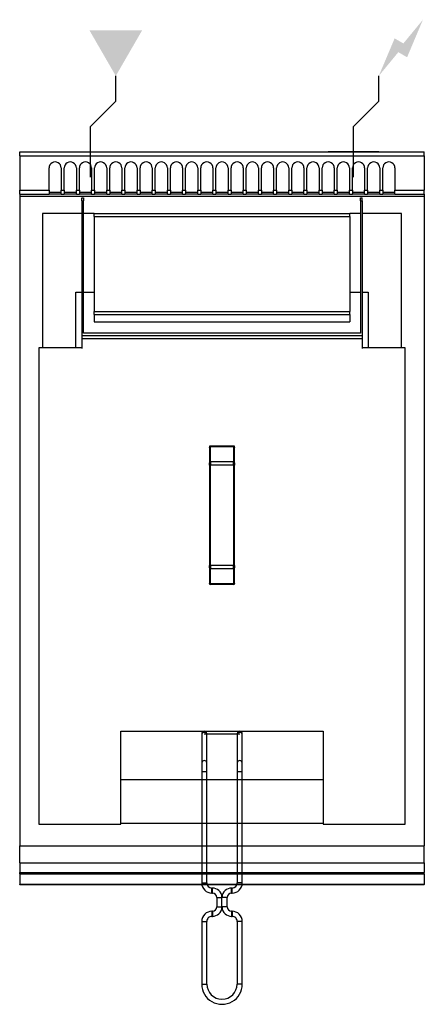
# Model space of a CAD drawing. Units: millimetres. Extents: x 0 to 400, y -843 to 131.
import ezdxf

# ---------------------------------------------------------------- set-up
doc = ezdxf.new("R2010")
doc.units = ezdxf.units.MM
for name, color, linetype in [('CAP-RESERVATIONS-ELEC', 1, 'Continuous'), ('CAP-RESERVATIONS-GAZ', 30, 'Continuous'), ('CAPIC-AVEN-2D', 7, 'Continuous')]:
    doc.layers.add(name, color=color, linetype=linetype)

msp = doc.modelspace()

# ---------------------------------------------------------------- hatches: boundary and pattern name
at = {"layer": 'CAP-RESERVATIONS-ELEC', "linetype": 'Continuous'}
msp.add_hatch(color=256, dxfattribs=at).paths.add_polyline_path([(398.66, 130.62), (379.33, 107.14), (370.67, 112.14), (355, 75), (374.33, 98.48), (382.99, 93.48)])
at = {"layer": 'CAP-RESERVATIONS-GAZ', "linetype": 'Continuous'}
msp.add_hatch(color=256, dxfattribs=at).paths.add_polyline_path([(95, 75), (120.98, 120), (69.02, 120)])

# ---------------------------------------------------------------- linework, layer by layer
at = {"layer": 'CAP-RESERVATIONS-ELEC', "linetype": 'Continuous'}
for p, q in [((355, 50), (355, 75)), ((330, 25), (355, 50)), ((330, -25), (330, 25)), ((355, 0), (305, 0))]:
    msp.add_line(p, q, dxfattribs=at)
at = {"layer": 'CAP-RESERVATIONS-GAZ', "linetype": 'Continuous'}
for p, q in [((95, 50), (95, 75)), ((70, 25), (95, 50)), ((70, -25), (70, 25))]:
    msp.add_line(p, q, dxfattribs=at)
at = {"layer": 'CAP-RESERVATIONS-GAZ'}
msp.add_line((45, 0), (95, 0), dxfattribs=at)
at = {"layer": 'CAPIC-AVEN-2D'}
for p, q in [((0, -4), (0, 0)), ((0, 0), (400, 0)), ((400, -4), (400, 0)), ((0, -4), (0, -38)), ((0, -4), (400, -4)), ((400, -4), (400, -38)), ((29, -38), (29, -16)), ((41, -16), (41, -38)), ((44, -38), (44, -16)), ((56, -16), (56, -38)), ((59, -38), (59, -16)), ((71, -16), (71, -38)), ((74, -38), (74, -16)), ((86, -16), (86, -38)), ((89, -38), (89, -16)), ((101, -16), (101, -38)), ((104, -38), (104, -16)), ((116, -16), (116, -38)), ((119, -38), (119, -16)), ((131, -16), (131, -38)), ((134, -38), (134, -16)), ((146, -16), (146, -38)), ((149, -38), (149, -16)), ((161, -16), (161, -38)), ((164, -38), (164, -16)), ((176, -16), (176, -38)), ((179, -38), (179, -16)), ((191, -16), (191, -38)), ((194, -38), (194, -16)), ((206, -16), (206, -38)), ((209, -38), (209, -16)), ((221, -16), (221, -38)), ((224, -38), (224, -16)), ((236, -16), (236, -38)), ((239, -38), (239, -16)), ((251, -16), (251, -38)), ((254, -38), (254, -16)), ((266, -16), (266, -38)), ((269, -38), (269, -16)), ((281, -16), (281, -38)), ((284, -38), (284, -16)), ((296, -16), (296, -38)), ((299, -38), (299, -16)), ((311, -16), (311, -38)), ((314, -38), (314, -16)), ((326, -16), (326, -38)), ((329, -38), (329, -16)), ((341, -16), (341, -38)), ((344, -38), (344, -16)), ((356, -16), (356, -38)), ((359, -38), (359, -16)), ((371, -16), (371, -38)), ((0, -42), (0, -38)), ((0, -38), (29, -38)), ((29, -38), (29, -42)), ((41, -38), (44, -38)), ((41, -42), (41, -38)), ((44, -38), (44, -42)), ((56, -42), (56, -38)), ((56, -38), (59, -38)), ((59, -38), (59, -42)), ((71, -38), (74, -38)), ((71, -42), (71, -38)), ((74, -38), (74, -42)), ((86, -42), (86, -38)), ((86, -38), (89, -38)), ((89, -38), (89, -42)), ((101, -38), (104, -38)), ((101, -42), (101, -38)), ((104, -38), (104, -42)), ((116, -42), (116, -38)), ((116, -38), (119, -38)), ((119, -38), (119, -42)), ((131, -38), (134, -38)), ((131, -42), (131, -38)), ((134, -38), (134, -42)), ((146, -42), (146, -38)), ((146, -38), (149, -38)), ((149, -38), (149, -42)), ((161, -38), (164, -38)), ((161, -42), (161, -38)), ((164, -38), (164, -42)), ((176, -42), (176, -38)), ((176, -38), (179, -38)), ((179, -38), (179, -42)), ((191, -38), (194, -38)), ((191, -42), (191, -38)), ((194, -38), (194, -42)), ((206, -42), (206, -38)), ((206, -38), (209, -38)), ((209, -38), (209, -42)), ((221, -38), (224, -38)), ((221, -42), (221, -38)), ((224, -38), (224, -42)), ((236, -42), (236, -38)), ((236, -38), (239, -38)), ((239, -38), (239, -42)), ((251, -38), (254, -38)), ((251, -42), (251, -38)), ((254, -38), (254, -42)), ((266, -42), (266, -38)), ((266, -38), (269, -38)), ((269, -38), (269, -42)), ((281, -38), (284, -38)), ((281, -42), (281, -38)), ((284, -38), (284, -42)), ((296, -42), (296, -38)), ((296, -38), (299, -38)), ((299, -38), (299, -42)), ((311, -38), (314, -38)), ((311, -42), (311, -38)), ((314, -38), (314, -42)), ((326, -42), (326, -38)), ((326, -38), (329, -38)), ((329, -38), (329, -42)), ((341, -38), (344, -38)), ((341, -42), (341, -38)), ((344, -38), (344, -42)), ((356, -42), (356, -38)), ((356, -38), (359, -38)), ((359, -38), (359, -42)), ((371, -42), (371, -38)), ((371, -38), (400, -38)), ((400, -42), (400, -38)), ((0, -42), (0, -44)), ((0, -42), (29, -42)), ((0, -44), (0, -686.4)), ((0, -44), (400, -44)), ((29, -40), (41, -40)), ((41, -42), (29, -42)), ((41, -42), (44, -42)), ((44, -40), (56, -40)), ((56, -42), (44, -42)), ((56, -42), (59, -42)), ((59, -40), (71, -40)), ((71, -42), (59, -42)), ((61.5, -48.47), (61.5, -45.43)), ((61.5, -45.43), (63, -45.43)), ((61.5, -48.47), (63, -48.47)), ((61.5, -48.47), (61.5, -181.69)), ((63, -45.43), (63, -48.47)), ((63, -179.29), (63, -48.47)), ((71, -42), (74, -42)), ((74, -40), (86, -40)), ((86, -42), (74, -42)), ((86, -42), (89, -42)), ((89, -40), (101, -40)), ((101, -42), (89, -42)), ((101, -42), (104, -42)), ((104, -40), (116, -40)), ((116, -42), (104, -42)), ((116, -42), (119, -42)), ((119, -40), (131, -40)), ((131, -42), (119, -42)), ((131, -42), (134, -42)), ((134, -40), (146, -40)), ((146, -42), (134, -42)), ((146, -42), (149, -42)), ((149, -40), (161, -40)), ((161, -42), (149, -42)), ((161, -42), (164, -42)), ((164, -40), (176, -40)), ((176, -42), (164, -42)), ((176, -42), (179, -42)), ((179, -40), (191, -40)), ((191, -42), (179, -42)), ((191, -42), (194, -42)), ((194, -40), (206, -40)), ((206, -42), (194, -42)), ((206, -42), (209, -42)), ((209, -40), (221, -40)), ((221, -42), (209, -42)), ((221, -42), (224, -42)), ((224, -40), (236, -40)), ((236, -42), (224, -42)), ((236, -42), (239, -42)), ((239, -40), (251, -40)), ((251, -42), (239, -42)), ((251, -42), (254, -42)), ((254, -40), (266, -40)), ((266, -42), (254, -42)), ((266, -42), (269, -42)), ((269, -40), (281, -40)), ((281, -42), (269, -42)), ((281, -42), (284, -42)), ((284, -40), (296, -40)), ((296, -42), (284, -42)), ((296, -42), (299, -42)), ((299, -40), (311, -40)), ((311, -42), (299, -42)), ((311, -42), (314, -42)), ((314, -40), (326, -40)), ((326, -42), (314, -42)), ((326, -42), (329, -42)), ((329, -40), (341, -40)), ((341, -42), (329, -42)), ((337, -48.47), (337, -45.43)), ((337, -45.43), (338.5, -45.43)), ((337, -48.47), (337, -179.29)), ((337, -48.47), (338.5, -48.47)), ((338.5, -48.47), (338.5, -45.43)), ((338.5, -48.47), (338.5, -181.69)), ((341, -42), (344, -42)), ((344, -40), (356, -40)), ((356, -42), (344, -42)), ((356, -42), (359, -42)), ((359, -40), (371, -40)), ((371, -42), (359, -42)), ((371, -42), (400, -42)), ((400, -42), (400, -44)), ((400, -44), (400, -686.4)), ((61.5, -61), (22.5, -61)), ((22.5, -61), (22.5, -194)), ((73.5, -61), (63, -61)), ((73.5, -64), (73.5, -61)), ((73.5, -61), (326.5, -61)), ((73.5, -64), (73.5, -157.97)), ((73.5, -64), (326.5, -64)), ((326.5, -64), (326.5, -61)), ((337, -61), (326.5, -61)), ((326.5, -64), (326.5, -157.97)), ((377.5, -61), (338.5, -61)), ((377.5, -194), (377.5, -61)), ((55.5, -194), (55.5, -139)), ((55.5, -139), (61.5, -139)), ((63, -139), (73.5, -139)), ((326.5, -139), (337, -139)), ((338.5, -139), (344.5, -139)), ((344.5, -139), (344.5, -194)), ((73.5, -160.94), (73.5, -157.97)), ((73.5, -157.97), (326.5, -157.97)), ((73.5, -160.94), (73.5, -168.06)), ((73.5, -160.94), (326.5, -160.94)), ((326.5, -160.94), (326.5, -157.97)), ((326.5, -160.94), (326.5, -168.06)), ((73.5, -168.06), (326.5, -168.06)), ((61.5, -181.69), (338.5, -181.69)), ((61.5, -181.69), (61.5, -184.82)), ((61.5, -184.82), (61.5, -194.66)), ((61.5, -184.82), (338.5, -184.82)), ((337, -179.29), (63, -179.29)), ((338.5, -181.69), (338.5, -184.82)), ((338.5, -184.82), (338.5, -194.66)), ((61.5, -194), (19, -194)), ((19, -194), (19, -665)), ((381, -194), (338.5, -194)), ((381, -665), (381, -194)), ((187.5, -292.51), (187.5, -292)), ((211.5, -291), (188.5, -291)), ((188.5, -291), (188.5, -291.68)), ((211.5, -291.68), (188.5, -291.68)), ((188.5, -306.67), (188.5, -291.68)), ((211.5, -291.68), (211.5, -291)), ((211.5, -291.68), (211.5, -306.67)), ((212.5, -292), (212.5, -292.51)), ((187.5, -292.51), (187.5, -307.5)), ((212.5, -307.5), (212.5, -292.51)), ((187.5, -309.99), (187.5, -307.5)), ((187.5, -309.99), (188.5, -309.99)), ((187.5, -309.99), (187.5, -409.01)), ((211.5, -306.67), (188.5, -306.67)), ((188.5, -306.67), (188.5, -309.99)), ((211.5, -309.99), (188.5, -309.99)), ((188.5, -409.01), (188.5, -309.99)), ((211.5, -309.99), (211.5, -306.67)), ((211.5, -309.99), (212.5, -309.99)), ((211.5, -309.99), (211.5, -409.01)), ((212.5, -307.5), (212.5, -309.99)), ((212.5, -409.01), (212.5, -309.99)), ((188.5, -409.01), (187.5, -409.01)), ((187.5, -411.49), (187.5, -409.01)), ((187.5, -411.49), (187.5, -426.48)), ((211.5, -409.01), (188.5, -409.01)), ((188.5, -409.01), (188.5, -412.32)), ((211.5, -412.32), (188.5, -412.32)), ((188.5, -427.31), (188.5, -412.32)), ((212.5, -409.01), (211.5, -409.01)), ((211.5, -412.32), (211.5, -409.01)), ((211.5, -412.32), (211.5, -427.31)), ((212.5, -409.01), (212.5, -411.49)), ((212.5, -426.48), (212.5, -411.49)), ((187.5, -427), (187.5, -426.48)), ((211.5, -427.31), (188.5, -427.31)), ((188.5, -427.31), (188.5, -428)), ((211.5, -428), (188.5, -428)), ((211.5, -428), (211.5, -427.31)), ((212.5, -426.48), (212.5, -427)), ((100, -573), (300, -573)), ((100, -665), (100, -573)), ((300, -573), (300, -665)), ((182.5, -575.5), (217.5, -575.5)), ((300, -621), (100, -621)), ((19, -665), (100, -665)), ((100, -664), (300, -664)), ((300, -665), (381, -665)), ((0, -703.31), (0, -686.4)), ((0, -686.4), (400, -686.4)), ((400, -703.31), (400, -686.4)), ((0, -703.31), (0, -712.89)), ((0, -703.31), (400, -703.31)), ((400, -703.31), (400, -712.89)), ((0, -713.97), (0, -712.89)), ((0, -712.89), (400, -712.89)), ((0, -713.97), (400, -713.97)), ((0, -713.97), (0, -724.74)), ((400, -713.97), (400, -712.89)), ((400, -713.97), (400, -724.74)), ((0, -724.98), (0, -724.74)), ((400, -724.74), (0, -724.74)), ((400, -724.98), (0, -724.98)), ((400, -724.98), (400, -724.74))]:
    msp.add_line(p, q, dxfattribs=at)
at = {"layer": 'CAPIC-AVEN-2D', "ltscale": 5}
for p, q in [((180, -575.5), (180, -576.51)), ((180, -576.51), (180, -604.38)), ((185, -576.51), (185, -575.5)), ((185, -604.38), (185, -576.51)), ((215, -575.5), (215, -576.51)), ((215, -576.51), (215, -604.38)), ((220, -576.51), (220, -575.5)), ((220, -604.38), (220, -576.51)), ((180, -604.38), (180, -613.37)), ((180, -613.37), (180, -723.12)), ((185, -613.37), (180, -613.37)), ((185, -613.37), (185, -604.38)), ((185, -723.12), (185, -613.37)), ((215, -604.38), (215, -613.37)), ((215, -613.37), (215, -723.12)), ((220, -613.37), (215, -613.37)), ((220, -613.37), (220, -604.38)), ((220, -723.12), (220, -613.37)), ((180, -723.12), (185, -723.12)), ((190.52, -728.12), (190, -728.12)), ((190, -733.12), (190, -728.12)), ((190.52, -733.12), (190.52, -728.12)), ((210, -728.12), (209.48, -728.12)), ((209.48, -733.12), (209.48, -728.12)), ((210, -733.12), (210, -728.12)), ((220, -723.12), (215, -723.12)), ((190, -733.12), (190.52, -733.12)), ((195.02, -737.62), (195.02, -746.62)), ((195.02, -737.62), (200, -737.62)), ((200, -746.62), (200, -737.62)), ((204.98, -737.62), (200, -737.62)), ((204.98, -746.62), (204.98, -737.62)), ((209.48, -733.12), (210, -733.12)), ((195.02, -746.62), (200, -746.62)), ((204.98, -746.62), (200, -746.62)), ((189.93, -756.12), (190.52, -756.12)), ((190.52, -751.12), (190.09, -751.12)), ((190.52, -751.12), (190.52, -756.12)), ((209.91, -751.12), (209.48, -751.12)), ((209.48, -751.12), (209.48, -756.12)), ((209.48, -756.12), (209.95, -756.12)), ((180, -761.12), (180, -823.12)), ((180, -761.12), (185, -761.12)), ((185, -823.12), (185, -761.12)), ((215, -761.12), (215, -823.12)), ((220, -761.12), (215, -761.12)), ((220, -823.12), (220, -761.12)), ((180, -823.12), (185, -823.12))]:
    msp.add_line(p, q, dxfattribs=at)
at = {"layer": 'CAPIC-AVEN-2D', "ltscale": 5, "flags": 128}
for points in [[(185, -576.51), (184.81, -575.65), (184.27, -574.92), (183.46, -574.43), (182.5, -574.26), (181.54, -574.43), (180.73, -574.92), (180.19, -575.65), (180, -576.51), (180, -576.51)], [(220, -576.51), (219.81, -575.65), (219.27, -574.92), (218.46, -574.43), (217.5, -574.26), (216.54, -574.43), (215.73, -574.92), (215.19, -575.65), (215, -576.51), (215, -576.51)], [(220, -604.38), (219.81, -603.52), (219.27, -602.79), (218.46, -602.3), (217.5, -602.13), (216.54, -602.3), (215.73, -602.79), (215.19, -603.52), (215, -604.38), (215, -604.38)], [(209.91, -751.12), (209.91, -751.13), (209.91, -751.21), (209.92, -751.38), (209.92, -751.62), (209.92, -751.93), (209.92, -752.3), (209.92, -752.71), (209.92, -753.16), (209.93, -753.62)]]:
    msp.add_lwpolyline(points, dxfattribs=at)
at = {"layer": 'CAPIC-AVEN-2D'}
for centre, radius, start, end in [((35, -16), 6, 359.99641, 180.00359), ((50, -16), 6, 359.99641, 180.00359), ((65, -16), 6, 359.99641, 180.00359), ((80, -16), 6, 359.99641, 180.00359), ((95, -16), 6, 359.99641, 180.00359), ((110, -16), 6, 359.99641, 180.00359), ((125, -16), 6, 359.99641, 180.00359), ((140, -16), 6, 359.99641, 180.00359), ((155, -16), 6, 359.99641, 180.00359), ((170, -16), 6, 359.99641, 180.00359), ((185, -16), 6, 359.99641, 180.00359), ((200, -16), 6, 359.99641, 180.00359), ((215, -16), 6, 359.99641, 180.00359), ((230, -16), 6, 359.99641, 180.00359), ((245, -16), 6, 359.99641, 180.00359), ((260, -16), 6, 359.99641, 180.00359), ((275, -16), 6, 359.99641, 180.00359), ((290, -16), 6, 359.99641, 180.00359), ((305, -16), 6, 359.99641, 180.00359), ((320, -16), 6, 359.99641, 180.00359), ((335, -16), 6, 359.99641, 180.00359), ((350, -16), 6, 359.99641, 180.00359), ((365, -16), 6, 359.99641, 180.00359), ((188.5, -292), 1, 90, 180), ((211.5, -292), 1, 0, 90), ((188.5, -427), 1, 180, 270), ((211.5, -427), 1, 270, 0)]:
    msp.add_arc(centre, radius, start, end, dxfattribs=at)
at = {"layer": 'CAPIC-AVEN-2D', "ltscale": 25}
for centre, radius, start, end in [((182.5, -575.5), 2.5, 0, 180), ((217.5, -575.5), 2.5, 0, 180), ((182.5, -604.59), 2.51, 4.90634, 175.09366), ((190, -723.12), 10, 180, 270), ((190, -723.12), 5, 180, 270), ((190.52, -737.62), 9.5, 4.10473, 90), ((209.48, -737.62), 9.5, 90, 175.87715), ((210, -723.12), 5, 270, 0), ((210, -723.12), 10, 270, 0), ((190.52, -737.62), 4.5, 0, 90), ((209.48, -737.62), 4.5, 90, 180), ((190.52, -746.62), 4.5, 270, 0), ((190.52, -746.62), 9.5, 270, 355.88134), ((209.48, -746.62), 9.5, 184.27457, 270), ((209.48, -746.62), 4.5, 180, 270), ((190, -761.12), 10, 89.51099, 180), ((190, -761.12), 5, 89.27143, 180), ((210, -761.12), 10, 0, 90.49131), ((210, -761.12), 5, 0, 90.67734), ((200, -823.12), 20, 180, 0.00673), ((200, -823.12), 15, 180, 0)]:
    msp.add_arc(centre, radius, start, end, dxfattribs=at)
at = {"layer": 'CAPIC-AVEN-2D'}
for centre, major_axis, start_param, end_param in [((188.5, -292.51), (-1, 0), -1.570796, 0), ((211.5, -292.51), (1, 0), 0, 1.570796), ((188.5, -307.5), (-1, 0), -1.570796, 0), ((211.5, -307.5), (1, 0), 0, 1.570796), ((188.5, -411.49), (-1, 0), 0, 1.570796), ((211.5, -411.49), (1, 0), -1.570796, 0), ((188.5, -426.48), (-1, 0), 0, 1.570796), ((211.5, -426.48), (1, 0), -1.570796, 0)]:
    msp.add_ellipse(centre, major_axis=major_axis, ratio=0.829038, start_param=start_param, end_param=end_param, dxfattribs=at)
at = {"layer": 'CAPIC-AVEN-2D', "ltscale": 5}
for points, knots in [([(200, -737.62), (200, -737.52), (200, -737.34), (200, -737.13), (200, -737.01), (200, -736.95), (200, -736.93), (200, -736.93), (200, -736.93)], [0, 0, 0, 0, 0.332553, 0.667412, 0.778104, 0.889547, 0.968051, 1, 1, 1, 1]), ([(200, -747.28), (200, -747.28), (200, -747.27), (200, -747.2), (200, -747.04), (200, -746.83), (200, -746.68), (200, -746.62)], [0, 0, 0, 0, 0.0270451, 0.1541969, 0.3673776, 0.7639768, 1, 1, 1, 1]), ([(190.07, -753.62), (190.07, -753.94), (190.07, -754.6), (190.07, -755.3), (190.06, -755.72), (190.06, -756.03), (190.06, -756.08), (190.06, -756.12)], [0, 0, 0, 0, 0.249677, 0.499349, 0.629926, 0.757077, 1, 1, 1, 1]), ([(190.09, -751.15), (190.09, -751.15), (190.09, -751.15), (190.08, -751.47), (190.08, -752.03), (190.08, -752.78), (190.07, -753.34), (190.07, -753.62)], [0, 0, 0, 0, 0.142292, 0.357577, 0.572861, 0.788156, 1, 1, 1, 1]), ([(209.93, -753.62), (209.93, -753.94), (209.93, -754.6), (209.94, -755.43), (209.94, -756), (209.94, -756.08), (209.94, -756.12)], [0, 0, 0, 0, 0.249882, 0.499778, 0.749798, 1, 1, 1, 1]), ([(217.5, -823.12), (217.17, -823.12), (216.52, -823.12), (215.69, -823.12), (215.11, -823.12), (215.04, -823.12), (215, -823.12)], [0, 0, 0, 0, 0.25, 0.5, 0.750001, 1, 1, 1, 1]), ([(220, -823.12), (219.96, -823.12), (219.88, -823.12), (219.31, -823.12), (218.48, -823.12), (217.83, -823.12), (217.5, -823.12)], [0, 0, 0, 0, 0.246945, 0.497964, 0.748982, 1, 1, 1, 1])]:
    msp.add_open_spline(points, degree=3, knots=knots, dxfattribs=at)

doc.saveas('drawing.dxf')
